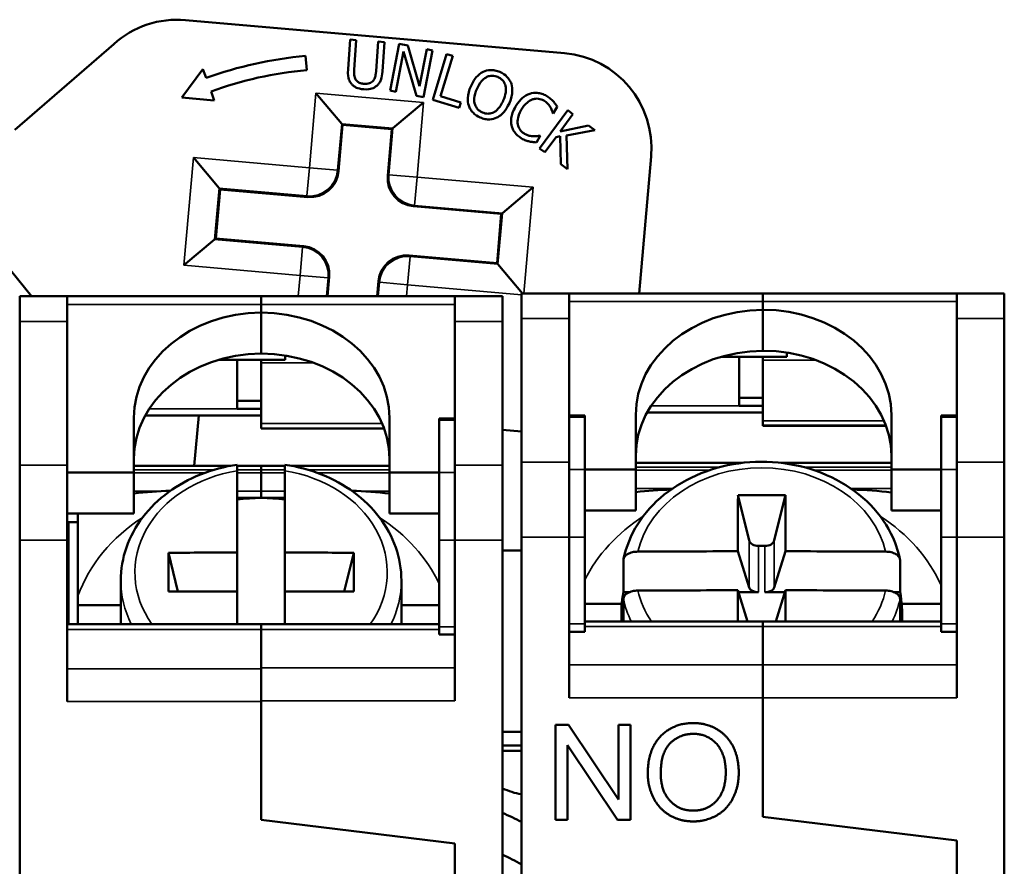
# Model space of a CAD drawing. Units: millimetres. Extents: x 6 to 273, y 3 to 213.
# Drawn here: x 231 to 251, y 130 to 148 of the extents above; entities that cross this region are included whole.
import ezdxf

# ---------------------------------------------------------------- set-up
doc = ezdxf.new("R2010")
doc.units = ezdxf.units.MM
doc.header["$LTSCALE"] = 0.5
doc.layers.add('Visible Narrow {c3}', color=7, linetype='Continuous', lineweight=35)
doc.layers.add('Visible {c3}', color=7, linetype='Continuous', lineweight=50)

msp = doc.modelspace()

# ---------------------------------------------------------------- linework, layer by layer
at = {"layer": 'Visible Narrow {c3}'}
for p, q in [((236.848, 146.691), (236.711, 145.122)), ((239.11, 146.494), (236.848, 146.691)), ((238.973, 144.925), (239.11, 146.494)), ((237.304, 145.071), (237.39, 146.047)), ((237.39, 146.047), (238.465, 145.953)), ((238.465, 145.953), (238.38, 144.976)), ((234.271, 145.336), (234.073, 143.075)), ((236.711, 145.122), (234.271, 145.336)), ((236.659, 144.529), (236.711, 145.122)), ((236.711, 145.122), (237.304, 145.071)), ((237.323, 145.048), (237.304, 145.071)), ((238.38, 144.976), (238.357, 144.957)), ((238.38, 144.976), (238.973, 144.925)), ((238.973, 144.925), (238.921, 144.332)), ((241.413, 144.711), (238.973, 144.925)), ((241.218, 142.482), (241.413, 144.711)), ((234.718, 143.616), (234.812, 144.691)), ((234.812, 144.691), (236.659, 144.529)), ((236.659, 144.529), (236.679, 144.507)), ((238.898, 144.312), (238.921, 144.332)), ((238.921, 144.332), (240.768, 144.17)), ((240.768, 144.17), (240.674, 143.095)), ((236.565, 143.454), (234.718, 143.616)), ((236.513, 142.861), (236.565, 143.454)), ((236.588, 143.473), (236.565, 143.454)), ((238.827, 143.256), (238.775, 142.663)), ((238.827, 143.256), (238.807, 143.279)), ((240.674, 143.095), (238.827, 143.256)), ((234.073, 143.075), (236.513, 142.861)), ((236.513, 142.861), (236.475, 142.421)), ((237.106, 142.809), (236.513, 142.861)), ((237.072, 142.421), (237.106, 142.809)), ((237.106, 142.809), (237.129, 142.828)), ((238.182, 142.715), (238.156, 142.421)), ((238.163, 142.738), (238.182, 142.715)), ((238.775, 142.663), (238.182, 142.715)), ((238.754, 142.421), (238.775, 142.663)), ((238.775, 142.663), (241.17, 142.454)), ((231.62, 142.251), (235.695, 142.251)), ((235.695, 142.251), (239.77, 142.251)), ((242.17, 142.312), (246.245, 142.312)), ((246.245, 142.312), (250.32, 142.312)), ((231.62, 141.891), (230.62, 141.891)), ((239.77, 141.891), (240.77, 141.891)), ((242.17, 141.952), (241.17, 141.952)), ((250.32, 141.952), (251.32, 141.952)), ((236.805, 141.021), (235.695, 141.021)), ((246.245, 141.082), (247.355, 141.082)), ((235.195, 140.059), (233.346, 140.059)), ((246.245, 139.986), (243.814, 139.986)), ((245.745, 140.12), (243.896, 140.12)), ((235.695, 139.925), (233.264, 139.925)), ((238.239, 139.746), (235.695, 139.746)), ((239.44, 139.817), (239.77, 139.817)), ((242.17, 139.884), (242.5, 139.884)), ((246.245, 139.807), (248.789, 139.807)), ((249.99, 139.878), (250.32, 139.878)), ((238.278, 139.649), (235.695, 139.649)), ((246.245, 139.71), (248.828, 139.71)), ((242.17, 138.936), (241.17, 138.936)), ((243.57, 138.919), (245.798, 138.919)), ((246.641, 138.919), (248.945, 138.919)), ((250.32, 138.936), (251.32, 138.936)), ((231.62, 138.875), (230.62, 138.875)), ((233.02, 138.858), (235.049, 138.858)), ((234.691, 138.771), (233.02, 138.771)), ((233.02, 138.708), (234.505, 138.708)), ((235.195, 138.858), (235.695, 138.858)), ((235.695, 138.771), (235.195, 138.771)), ((235.195, 138.708), (235.695, 138.708)), ((235.695, 138.858), (236.195, 138.858)), ((236.195, 138.771), (235.695, 138.771)), ((235.695, 138.708), (236.195, 138.708)), ((236.34, 138.858), (238.395, 138.858)), ((238.395, 138.771), (236.699, 138.771)), ((236.884, 138.708), (238.395, 138.708)), ((239.77, 138.717), (239.44, 138.717)), ((239.77, 138.875), (240.77, 138.875)), ((242.17, 138.778), (242.5, 138.778)), ((245.338, 138.832), (243.57, 138.832)), ((243.57, 138.769), (245.128, 138.769)), ((248.945, 138.832), (247.101, 138.832)), ((247.311, 138.769), (248.945, 138.769)), ((250.32, 138.778), (249.99, 138.778)), ((233.538, 138.324), (233.02, 138.324)), ((235.695, 138.324), (235.195, 138.324)), ((236.195, 138.324), (235.695, 138.324)), ((238.395, 138.324), (237.852, 138.324)), ((244.349, 138.385), (243.57, 138.385)), ((248.945, 138.385), (248.091, 138.385)), ((231.62, 137.299), (230.62, 137.299)), ((239.77, 137.299), (239.44, 137.299)), ((239.77, 137.299), (240.77, 137.299)), ((242.17, 137.36), (241.17, 137.36)), ((242.17, 137.36), (242.5, 137.36)), ((245.955, 137.293), (245.955, 136.298)), ((246.484, 136.298), (246.484, 137.293)), ((250.32, 137.36), (249.99, 137.36)), ((250.32, 137.36), (251.32, 137.36)), ((231.645, 137.122), (231.62, 137.122)), ((246.152, 136.203), (246.152, 137.174)), ((246.288, 137.174), (246.288, 136.203)), ((231.62, 136.892), (231.645, 136.892)), ((231.645, 135.712), (231.62, 135.712)), ((231.62, 135.419), (235.695, 135.419)), ((239.44, 135.421), (235.695, 135.421)), ((239.77, 135.476), (239.44, 135.476)), ((242.5, 135.537), (242.17, 135.537)), ((242.5, 135.482), (246.245, 135.482)), ((249.99, 135.482), (246.245, 135.482)), ((250.32, 135.537), (249.99, 135.537)), ((231.62, 134.591), (235.695, 134.591)), ((239.77, 134.613), (235.695, 134.613)), ((242.17, 134.674), (246.245, 134.674)), ((250.32, 134.674), (246.245, 134.674)), ((242.17, 133.981), (246.245, 133.981)), ((250.32, 133.981), (246.245, 133.981)), ((231.62, 133.903), (235.695, 133.903)), ((239.77, 133.92), (235.695, 133.92))]:
    msp.add_line(p, q, dxfattribs=at)
for centre, major_axis, ratio, start_param, end_param in [((236.711, 145.122), (0.456, 0.383), 0.999695, 3.927143, 5.497635), ((238.973, 144.925), (0.383, -0.456), 0.999695, 3.927143, 5.497635), ((236.513, 142.861), (-0.383, 0.456), 0.999695, 3.927143, 5.497635), ((238.775, 142.663), (-0.456, -0.383), 0.999695, 3.927143, 5.497635), ((235.695, 136.619), (-2.653, 0), 0.819152, 4.901966, 6.807236), ((235.695, 136.619), (2.653, 0), 0.819152, 5.757635, 7.664405), ((246.22, 136.645), (-2.653, 0), 0.819152, 3.33117, 6.093608), ((235.695, 135.193), (-4.015, 0), 0.819152, 5.381204, 5.995167), ((235.695, 135.193), (4.015, 0), 0.819152, 0.369081, 0.901982), ((246.22, 135.22), (-4.015, 0), 0.819152, 5.381204, 5.897214), ((246.22, 135.22), (4.015, 0), 0.819152, 0.351419, 0.901982), ((235.695, 136.447), (-2.95, 0), 0.819152, 0, 0.388568), ((235.695, 136.447), (2.95, 0), 0.819152, 5.893356, 6.283185), ((246.22, 136.645), (-2.653, 0), 0.819152, 0.189577, 0.507341), ((246.22, 136.645), (2.653, 0), 0.819152, 5.775844, 6.093608), ((246.22, 136.473), (-2.95, 0), 0.819152, 0.170314, 0.374481), ((246.22, 136.473), (2.95, 0), 0.819152, 5.908705, 6.112872)]:
    msp.add_ellipse(centre, major_axis=major_axis, ratio=ratio, start_param=start_param, end_param=end_param, dxfattribs=at)
at = {"layer": 'Visible {c3}'}
for p, q in [((242.076, 147.529), (234.107, 148.226)), ((237.565, 147.815), (237.522, 147.193)), ((237.697, 147.806), (237.565, 147.815)), ((237.654, 147.183), (237.697, 147.806)), ((232.596, 147.721), (230.521, 145.92)), ((238.154, 147.775), (238.111, 147.149)), ((238.287, 147.765), (238.154, 147.775)), ((238.244, 147.143), (238.287, 147.765)), ((238.595, 147.725), (238.406, 146.743)), ((238.781, 147.689), (238.595, 147.725)), ((239.027, 146.836), (238.781, 147.689)), ((239.176, 147.613), (239.027, 146.836)), ((239.298, 147.59), (239.176, 147.613)), ((236.654, 147.173), (236.628, 147.472)), ((238.528, 146.72), (238.691, 147.566)), ((238.691, 147.566), (238.963, 146.636)), ((239.109, 146.608), (239.298, 147.59)), ((239.596, 147.51), (239.304, 146.553)), ((239.466, 146.627), (239.723, 147.471)), ((239.723, 147.471), (239.596, 147.51)), ((234.471, 147.197), (234.03, 146.599)), ((234.54, 147.009), (234.471, 147.197)), ((234.03, 146.599), (234.711, 146.539)), ((234.711, 146.539), (234.643, 146.727)), ((236.848, 146.691), (237.39, 146.047)), ((238.406, 146.743), (238.528, 146.72)), ((238.963, 146.636), (239.109, 146.608)), ((239.893, 146.497), (239.466, 146.627)), ((238.465, 145.953), (239.11, 146.494)), ((239.304, 146.553), (239.858, 146.384)), ((239.858, 146.384), (239.893, 146.497)), ((241.838, 146.266), (241.919, 146.405)), ((242.144, 146.33), (241.551, 145.526)), ((241.829, 146.271), (241.838, 146.266)), ((241.979, 145.882), (242.251, 146.251)), ((242.251, 146.251), (242.144, 146.33)), ((237.409, 146.024), (237.323, 145.048)), ((237.39, 146.047), (237.409, 146.024)), ((238.442, 145.933), (237.409, 146.024)), ((238.465, 145.953), (238.442, 145.933)), ((242.581, 146.008), (241.979, 145.882)), ((242.712, 145.912), (242.581, 146.008)), ((238.357, 144.957), (238.442, 145.933)), ((241.484, 145.656), (241.564, 145.794)), ((241.564, 145.794), (241.555, 145.799)), ((241.658, 145.447), (241.895, 145.768)), ((241.895, 145.768), (241.981, 145.786)), ((241.981, 145.786), (241.999, 145.195)), ((242.113, 145.798), (242.712, 145.912)), ((242.138, 145.093), (242.113, 145.798)), ((241.551, 145.526), (241.658, 145.447)), ((234.812, 144.691), (234.271, 145.336)), ((243.642, 142.482), (243.894, 145.362)), ((241.999, 145.195), (242.138, 145.093)), ((240.768, 144.17), (241.413, 144.711)), ((234.831, 144.668), (234.74, 143.635)), ((234.812, 144.691), (234.831, 144.668)), ((236.679, 144.507), (234.831, 144.668)), ((240.745, 144.151), (238.898, 144.312)), ((240.655, 143.117), (240.745, 144.151)), ((240.768, 144.17), (240.745, 144.151)), ((234.718, 143.616), (234.073, 143.075)), ((234.718, 143.616), (234.74, 143.635)), ((234.74, 143.635), (236.588, 143.473)), ((238.807, 143.279), (240.655, 143.117)), ((230.279, 143.151), (230.87, 142.421)), ((240.674, 143.095), (240.655, 143.117)), ((240.674, 143.095), (241.188, 142.482)), ((237.129, 142.828), (237.094, 142.421)), ((238.135, 142.421), (238.163, 142.738)), ((230.62, 141.891), (230.62, 142.421)), ((231.62, 142.421), (230.62, 142.421)), ((231.62, 142.421), (231.62, 141.891)), ((235.695, 142.421), (231.62, 142.421)), ((235.695, 142.421), (235.695, 142.421)), ((235.695, 142.421), (239.77, 142.421)), ((235.695, 142.251), (235.695, 142.421)), ((239.77, 142.421), (235.695, 142.421)), ((239.77, 141.891), (239.77, 142.421)), ((239.77, 142.421), (240.77, 142.421)), ((240.77, 142.421), (240.77, 141.891)), ((241.17, 141.952), (241.17, 142.482)), ((242.17, 142.482), (241.17, 142.482)), ((242.17, 142.482), (242.17, 141.952)), ((246.245, 142.482), (242.17, 142.482)), ((246.245, 142.482), (246.245, 142.482)), ((246.245, 142.482), (250.32, 142.482)), ((246.245, 142.312), (246.245, 142.482)), ((250.32, 142.482), (246.245, 142.482)), ((250.32, 141.952), (250.32, 142.482)), ((250.32, 142.482), (251.32, 142.482)), ((251.32, 142.482), (251.32, 141.952)), ((235.695, 142.077), (235.695, 142.251)), ((246.245, 142.138), (246.245, 142.312)), ((235.695, 141.217), (235.695, 142.077)), ((246.245, 141.278), (246.245, 142.138)), ((230.62, 141.891), (230.62, 138.875)), ((231.62, 138.875), (231.62, 141.891)), ((239.77, 141.891), (239.77, 138.875)), ((240.77, 138.875), (240.77, 141.891)), ((241.17, 141.952), (241.17, 138.936)), ((242.17, 138.936), (242.17, 141.952)), ((250.32, 141.952), (250.32, 138.936)), ((251.32, 138.936), (251.32, 141.952)), ((236.2, 141.178), (236.2, 141.089)), ((246.75, 141.239), (246.75, 141.15)), ((234.815, 141.089), (236.2, 141.089)), ((235.195, 141.089), (235.195, 140.059)), ((235.695, 141.021), (235.695, 141.089)), ((235.695, 141.021), (235.695, 139.746)), ((245.365, 141.15), (246.75, 141.15)), ((245.745, 141.15), (245.745, 140.12)), ((246.245, 141.15), (246.245, 141.082)), ((246.245, 139.807), (246.245, 141.082)), ((235.695, 140.223), (235.195, 140.223)), ((246.245, 140.284), (245.745, 140.284)), ((235.695, 140.059), (235.195, 140.059)), ((246.245, 139.977), (243.809, 139.977)), ((246.245, 140.12), (245.745, 140.12)), ((233.02, 139.866), (233.02, 138.719)), ((235.695, 139.916), (233.259, 139.916)), ((234.384, 139.916), (234.291, 138.859)), ((235.695, 139.649), (235.695, 139.746)), ((238.395, 139.866), (238.395, 138.719)), ((239.44, 139.817), (239.44, 139.852)), ((239.77, 139.852), (239.44, 139.852)), ((239.44, 139.817), (239.44, 138.717)), ((242.17, 139.919), (242.5, 139.919)), ((242.5, 139.919), (242.5, 139.884)), ((242.5, 138.778), (242.5, 139.884)), ((243.57, 139.927), (243.57, 138.78)), ((246.245, 139.807), (246.245, 139.71)), ((248.945, 139.926), (248.945, 138.78)), ((249.99, 139.878), (249.99, 139.913)), ((250.32, 139.913), (249.99, 139.913)), ((249.99, 139.878), (249.99, 138.778)), ((235.695, 139.649), (235.695, 139.641)), ((238.281, 139.641), (235.695, 139.641)), ((240.77, 139.613), (241.17, 139.578)), ((246.245, 139.702), (246.245, 139.71)), ((246.245, 139.702), (248.831, 139.702)), ((241.17, 137.36), (241.17, 138.936)), ((242.17, 138.936), (242.17, 137.36)), ((243.57, 138.92), (245.809, 138.92)), ((248.945, 138.92), (246.631, 138.92)), ((250.32, 137.36), (250.32, 138.936)), ((251.32, 138.936), (251.32, 137.36)), ((230.62, 137.299), (230.62, 138.875)), ((231.62, 138.875), (231.62, 137.299)), ((233.02, 138.719), (231.62, 138.719)), ((233.02, 138.859), (235.056, 138.859)), ((233.02, 138.719), (233.02, 137.858)), ((235.195, 138.859), (235.695, 138.859)), ((235.195, 138.753), (235.195, 137.036)), ((235.695, 138.859), (235.695, 138.858)), ((235.695, 138.858), (235.695, 138.859)), ((236.195, 138.859), (235.695, 138.859)), ((235.695, 138.771), (235.695, 138.858)), ((235.695, 138.858), (235.695, 138.771)), ((235.695, 138.771), (235.695, 138.708)), ((235.695, 138.708), (235.695, 138.771)), ((235.695, 138.324), (235.695, 138.708)), ((235.695, 138.708), (235.695, 138.324)), ((236.195, 137.036), (236.195, 138.753)), ((238.395, 138.859), (236.334, 138.859)), ((238.395, 138.719), (239.44, 138.719)), ((238.395, 138.719), (238.395, 137.858)), ((239.44, 137.299), (239.44, 138.717)), ((239.77, 137.299), (239.77, 138.875)), ((240.77, 138.875), (240.77, 137.299)), ((243.57, 138.78), (242.5, 138.78)), ((242.5, 138.778), (242.5, 137.36)), ((243.57, 138.78), (243.57, 137.919)), ((248.945, 138.78), (249.99, 138.78)), ((248.945, 138.78), (248.945, 137.919)), ((249.99, 137.36), (249.99, 138.778)), ((235.695, 138.324), (235.695, 138.187)), ((235.695, 138.187), (235.695, 138.324)), ((236.195, 138.187), (235.195, 138.187)), ((235.195, 138.175), (235.449, 138.175)), ((235.941, 138.175), (236.195, 138.175)), ((245.721, 138.245), (245.955, 137.293)), ((246.718, 138.245), (246.484, 137.293)), ((242.5, 137.919), (243.57, 137.919)), ((249.99, 137.919), (248.945, 137.919)), ((231.62, 137.858), (233.02, 137.858)), ((231.62, 137.676), (231.845, 137.676)), ((231.645, 137.676), (231.645, 135.531)), ((239.44, 137.858), (238.395, 137.858)), ((231.62, 137.642), (231.645, 137.642)), ((230.62, 137.299), (230.62, 103.544)), ((231.62, 133.903), (231.62, 137.299)), ((239.44, 137.299), (239.44, 135.476)), ((239.77, 137.299), (239.77, 133.92)), ((240.77, 122.821), (240.77, 137.299)), ((241.17, 137.36), (241.17, 122.882)), ((242.17, 133.981), (242.17, 137.36)), ((242.5, 135.537), (242.5, 137.36)), ((249.99, 137.36), (249.99, 135.537)), ((250.32, 137.36), (250.32, 133.981)), ((251.32, 122.882), (251.32, 137.36)), ((235.195, 136.217), (235.195, 137.036)), ((236.195, 137.036), (236.195, 136.217)), ((240.77, 137.082), (241.17, 137.082)), ((245.72, 137.063), (245.955, 136.298)), ((246.288, 137.174), (246.152, 137.174)), ((246.484, 136.298), (246.72, 137.063)), ((233.746, 137.031), (233.947, 136.215)), ((237.643, 137.031), (237.443, 136.215)), ((243.312, 136.203), (243.312, 136.883)), ((249.127, 136.883), (249.127, 136.203)), ((232.745, 135.531), (232.745, 136.447)), ((238.645, 135.529), (238.645, 136.447)), ((235.195, 136.217), (235.195, 135.531)), ((236.195, 135.529), (236.195, 136.217)), ((245.921, 135.589), (245.72, 136.244)), ((246.72, 136.244), (246.519, 135.589)), ((231.845, 136.128), (231.845, 135.931)), ((243.312, 136.203), (243.438, 136.203)), ((243.312, 136.064), (243.312, 135.589)), ((245.732, 136.203), (246.152, 136.203)), ((246.288, 136.203), (246.707, 136.203)), ((249.001, 136.203), (249.127, 136.203)), ((249.127, 135.589), (249.127, 136.064)), ((231.845, 135.931), (231.845, 135.531)), ((231.845, 135.931), (232.745, 135.931)), ((238.645, 135.931), (239.44, 135.931)), ((242.5, 135.957), (243.277, 135.957)), ((243.27, 135.589), (243.27, 135.793)), ((249.163, 135.957), (249.99, 135.957)), ((249.17, 135.589), (249.17, 135.793)), ((231.62, 135.682), (231.645, 135.682)), ((242.5, 135.589), (246.245, 135.589)), ((246.245, 135.589), (246.245, 135.482)), ((246.245, 135.482), (246.245, 135.589)), ((249.99, 135.589), (246.245, 135.589)), ((231.62, 135.531), (235.695, 135.531)), ((235.695, 135.531), (235.695, 135.419)), ((239.44, 135.529), (235.695, 135.529)), ((235.695, 135.206), (235.695, 135.419)), ((239.44, 135.311), (239.44, 135.476)), ((242.5, 135.537), (242.5, 135.372)), ((246.245, 134.674), (246.245, 135.482)), ((246.245, 135.482), (246.245, 134.674)), ((249.99, 135.372), (249.99, 135.537)), ((235.695, 135.206), (235.695, 134.613)), ((239.77, 135.311), (239.44, 135.311)), ((242.17, 135.372), (242.5, 135.372)), ((250.32, 135.372), (249.99, 135.372)), ((235.695, 133.92), (235.695, 134.613)), ((246.245, 134.674), (246.245, 133.981)), ((246.245, 133.981), (246.245, 134.674)), ((246.245, 131.482), (246.245, 133.981)), ((246.245, 133.981), (246.245, 131.482)), ((235.695, 133.92), (235.695, 131.421)), ((235.695, 131.421), (235.695, 133.903)), ((241.883, 131.418), (241.883, 133.418)), ((241.883, 133.418), (242.155, 133.418)), ((242.155, 133.418), (243.206, 131.848)), ((243.206, 131.848), (243.206, 133.418)), ((243.206, 133.418), (243.459, 133.418)), ((243.459, 133.418), (243.459, 131.418)), ((240.77, 133.265), (241.17, 133.265)), ((241.17, 132.982), (240.77, 132.982)), ((243.188, 131.418), (242.136, 132.988)), ((242.136, 132.988), (242.136, 131.418)), ((241.17, 132.867), (240.77, 132.867)), ((241.17, 131.954), (241.165, 131.955)), ((246.245, 131.482), (250.32, 130.982)), ((250.32, 130.982), (246.245, 131.482)), ((235.695, 131.421), (239.77, 130.921)), ((239.77, 130.921), (235.695, 131.421)), ((242.136, 131.418), (241.883, 131.418)), ((243.459, 131.418), (243.188, 131.418)), ((239.77, 109.921), (239.77, 130.921)), ((239.77, 130.921), (239.77, 122.821)), ((250.32, 122.882), (250.32, 130.982)), ((250.32, 130.982), (250.32, 122.882))]:
    msp.add_line(p, q, dxfattribs=at)
for centre, radius, start, end in [((233.933, 146.234), 2, 85, 131.9487), ((237.342, 139.31), 8.193, 95, 110), ((241.902, 145.537), 2, 355, 85), ((237.342, 139.31), 7.893, 95, 110), ((241.44, 133.518), 1.587, 245.0146, 260), ((235.695, 120.482), 12.191, 63.313, 65.3985), ((235.695, 120.482), 11.4, 61.2974, 63.5654)]:
    msp.add_arc(centre, radius, start, end, dxfattribs=at)
for centre, major_axis, ratio, start_param, end_param in [((236.73, 145.1), (0.383, -0.456), 0.999695, 5.497939, 7.068431), ((238.95, 144.905), (-0.456, -0.383), 0.999695, 5.497939, 7.068431), ((236.536, 142.88), (0.456, 0.383), 0.999695, 5.497939, 7.068431), ((238.756, 142.686), (-0.383, 0.456), 0.999695, 5.497939, 7.068431), ((235.72, 139.866), (-2.7, 0), 0.819152, 4.721648, 6.283185), ((235.695, 139.866), (2.7, 0), 0.819152, 0, 1.570796), ((246.27, 139.927), (-2.7, 0), 0.819152, 4.721648, 6.283185), ((246.245, 139.926), (2.7, 0), 0.819152, 0, 1.570796), ((235.72, 139.005), (-2.7, 0), 0.819152, 4.721648, 6.283185), ((235.695, 139.005), (2.7, 0), 0.819152, 0, 1.570796), ((246.27, 139.066), (-2.7, 0), 0.819152, 4.721648, 6.283185), ((246.245, 139.066), (2.7, 0), 0.819152, 0, 1.570796), ((235.695, 135.767), (2.95, 0), 0.819152, 1.400483, 1.74111), ((286.777, 3.097), (-23.791, 235.24), 0.142244, 0.944479, 0.950605), ((246.22, -29.116), (236.684, 0), 0.707107, 1.56869, 1.572903), ((205.662, 3.097), (-23.791, -235.24), 0.142244, 2.190988, 2.197114), ((246.152, 137.318), (0.2, 0), 0.718015, 3.316126, 4.712389), ((246.288, 137.318), (0.2, 0), 0.718015, 4.712389, 6.108652), ((235.695, -30.152), (236.44, 0), 0.707107, 1.572911, 1.579037), ((235.695, -30.152), (236.44, 0), 0.707107, 1.562555, 1.568682), ((246.22, -0.595), (239.999, 0), 0.573576, 1.572879, 1.581654), ((246.22, -0.595), (239.999, 0), 0.573576, 1.559939, 1.568714), ((274.846, 2.929), (-23.816, 235.483), 0.142244, 0.950613, 0.954826), ((196.544, 2.929), (-23.816, -235.483), 0.142244, 2.186767, 2.190979), ((235.695, 36.294), (-236.44, 0), 0.422618, 4.714504, 4.72063), ((235.695, 36.294), (-236.44, 0), 0.422618, 4.704148, 4.710274), ((246.22, -1.414), (-239.999, 0), 0.573576, 4.714472, 4.723247), ((286.777, 3.097), (-23.791, 235.24), 0.142244, 0.954834, 0.958203), ((246.152, 136.318), (-0.2, 0), 0.573576, 0.174533, 1.570796), ((246.288, 136.318), (0.2, 0), 0.573576, 4.712389, 6.108652), ((205.662, 3.097), (-23.791, -235.24), 0.142244, 2.183389, 2.186758), ((246.22, -1.414), (-239.999, 0), 0.573576, 4.701531, 4.710306), ((246.22, 135.793), (-2.95, 0), 0.819152, 6.112872, 6.367722), ((246.22, 135.793), (2.95, 0), 0.819152, 6.198648, 6.453499)]:
    msp.add_ellipse(centre, major_axis=major_axis, ratio=ratio, start_param=start_param, end_param=end_param, dxfattribs=at)
for points, knots in [([(237.522, 147.193), (237.514, 147.073), (237.529, 147.01), (237.552, 146.943), (237.571, 146.911), (237.596, 146.882)], [-0.02116295, -0.02116295, -0.02116295, -0.02116295, -0.01153439, -0.01153439, 0, 0, 0, 0]), ([(237.683, 146.979), (237.668, 147.006), (237.659, 147.036), (237.653, 147.083), (237.65, 147.118), (237.654, 147.183)], [-0.05635178, -0.05635178, -0.05635178, -0.05635178, -0.01966739, -0.01966739, 0, 0, 0, 0]), ([(240.715, 147.136), (240.682, 147.15), (240.647, 147.161), (240.579, 147.174), (240.546, 147.177), (240.461, 147.173), (240.412, 147.161), (240.365, 147.139)], [-0.03618515, -0.03618515, -0.03618515, -0.03618515, -0.02548771, -0.02548771, -0.01543009, -0.01543009, 0, 0, 0, 0]), ([(237.863, 146.885), (237.838, 146.887), (237.812, 146.891), (237.771, 146.904), (237.748, 146.913), (237.708, 146.944), (237.694, 146.96), (237.683, 146.979)], [-0.02663375, -0.02663375, -0.02663375, -0.02663375, -0.01499116, -0.01499116, -0.00663718, -0.00663718, 0, 0, 0, 0]), ([(238.111, 147.149), (238.107, 147.085), (238.098, 147.05), (238.086, 147.004), (238.073, 146.978), (238.055, 146.954)], [-0.01428385, -0.01428385, -0.01428385, -0.01428385, -0.00906222, -0.00906222, 0, 0, 0, 0]), ([(238.127, 146.845), (238.146, 146.861), (238.163, 146.879), (238.191, 146.92), (238.202, 146.942), (238.231, 147.022), (238.24, 147.083), (238.244, 147.143)], [-0.03289804, -0.03289804, -0.03289804, -0.03289804, -0.02554987, -0.02554987, -0.01803275, -0.01803275, 0, 0, 0, 0]), ([(240.365, 147.139), (240.309, 147.11), (240.261, 147.07), (240.193, 146.994), (240.148, 146.936), (240.103, 146.832)], [-0.08928999, -0.08928999, -0.08928999, -0.08928999, -0.03405797, -0.03405797, 0, 0, 0, 0]), ([(240.23, 146.777), (240.251, 146.825), (240.285, 146.893), (240.362, 146.978), (240.391, 147.004), (240.425, 147.022)], [-0.03462419, -0.03462419, -0.03462419, -0.03462419, -0.01149893, -0.01149893, 0, 0, 0, 0]), ([(240.425, 147.022), (240.445, 147.034), (240.467, 147.043), (240.515, 147.055), (240.537, 147.057), (240.594, 147.056), (240.633, 147.045), (240.67, 147.03)], [-0.0217304, -0.0217304, -0.0217304, -0.0217304, -0.01717019, -0.01717019, -0.01198361, -0.01198361, 0, 0, 0, 0]), ([(240.67, 147.03), (240.694, 147.019), (240.716, 147.007), (240.757, 146.976), (240.774, 146.959), (240.809, 146.911), (240.823, 146.88), (240.832, 146.847)], [-0.02555994, -0.02555994, -0.02555994, -0.02555994, -0.01772187, -0.01772187, -0.01038906, -0.01038906, 0, 0, 0, 0]), ([(240.957, 146.884), (240.948, 146.912), (240.936, 146.938), (240.901, 146.995), (240.88, 147.019), (240.822, 147.079), (240.771, 147.111), (240.715, 147.136)], [-0.03052373, -0.03052373, -0.03052373, -0.03052373, -0.02507534, -0.02507534, -0.01835941, -0.01835941, 0, 0, 0, 0]), ([(237.596, 146.882), (237.611, 146.866), (237.627, 146.851), (237.663, 146.825), (237.682, 146.814), (237.733, 146.792), (237.781, 146.777), (237.855, 146.772)], [-0.05294399, -0.05294399, -0.05294399, -0.05294399, -0.03788978, -0.03788978, -0.02236139, -0.02236139, 0, 0, 0, 0]), ([(237.855, 146.772), (237.941, 146.766), (237.992, 146.777), (238.062, 146.799), (238.097, 146.819), (238.127, 146.845)], [-0.02182194, -0.02182194, -0.02182194, -0.02182194, -0.01222601, -0.01222601, 0, 0, 0, 0]), ([(238.055, 146.954), (238.045, 146.941), (238.033, 146.929), (238.002, 146.908), (237.985, 146.901), (237.938, 146.885), (237.9, 146.882), (237.863, 146.885)], [-0.01756812, -0.01756812, -0.01756812, -0.01756812, -0.01482192, -0.01482192, -0.01126186, -0.01126186, 0, 0, 0, 0]), ([(240.103, 146.832), (240.069, 146.754), (240.045, 146.67), (240.039, 146.533), (240.044, 146.481), (240.06, 146.431)], [-0.04125359, -0.04125359, -0.04125359, -0.04125359, -0.01568167, -0.01568167, 0, 0, 0, 0]), ([(240.348, 146.284), (240.328, 146.293), (240.309, 146.303), (240.274, 146.328), (240.258, 146.341), (240.221, 146.383), (240.204, 146.414), (240.177, 146.492), (240.174, 146.536), (240.181, 146.645), (240.203, 146.714), (240.23, 146.777)], [-0.05233347, -0.05233347, -0.05233347, -0.05233347, -0.0467765, -0.0467765, -0.0415494, -0.0415494, -0.03259801, -0.03259801, -0.02055488, -0.02055488, 0, 0, 0, 0]), ([(240.832, 146.847), (240.846, 146.791), (240.841, 146.736), (240.829, 146.648), (240.811, 146.591), (240.787, 146.537)], [-0.02664541, -0.02664541, -0.02664541, -0.02664541, -0.01756677, -0.01756677, 0, 0, 0, 0]), ([(240.915, 146.482), (240.959, 146.586), (240.972, 146.665), (240.978, 146.778), (240.973, 146.832), (240.957, 146.884)], [-0.03396131, -0.03396131, -0.03396131, -0.03396131, -0.01617992, -0.01617992, 0, 0, 0, 0]), ([(241.344, 146.677), (241.284, 146.657), (241.231, 146.625), (241.154, 146.558), (241.102, 146.508), (241.045, 146.41)], [-0.09019453, -0.09019453, -0.09019453, -0.09019453, -0.03400652, -0.03400652, 0, 0, 0, 0]), ([(241.165, 146.341), (241.195, 146.392), (241.236, 146.45), (241.323, 146.522), (241.357, 146.544), (241.394, 146.557)], [-0.03398149, -0.03398149, -0.03398149, -0.03398149, -0.01181175, -0.01181175, 0, 0, 0, 0]), ([(241.695, 146.633), (241.664, 146.65), (241.632, 146.665), (241.567, 146.687), (241.535, 146.693), (241.448, 146.7), (241.396, 146.694), (241.344, 146.677)], [-0.03674645, -0.03674645, -0.03674645, -0.03674645, -0.02615167, -0.02615167, -0.01620354, -0.01620354, 0, 0, 0, 0]), ([(241.394, 146.557), (241.416, 146.565), (241.438, 146.57), (241.484, 146.575), (241.507, 146.575), (241.568, 146.567), (241.603, 146.554), (241.637, 146.535)], [-0.02530728, -0.02530728, -0.02530728, -0.02530728, -0.01838021, -0.01838021, -0.01159494, -0.01159494, 0, 0, 0, 0]), ([(241.834, 146.522), (241.815, 146.542), (241.794, 146.561), (241.762, 146.588), (241.736, 146.608), (241.695, 146.633)], [-0.04257606, -0.04257606, -0.04257606, -0.04257606, -0.01439073, -0.01439073, 0, 0, 0, 0]), ([(240.06, 146.431), (240.069, 146.403), (240.081, 146.376), (240.111, 146.326), (240.129, 146.303), (240.193, 146.236), (240.245, 146.203), (240.302, 146.179)], [-0.03739341, -0.03739341, -0.03739341, -0.03739341, -0.0277655, -0.0277655, -0.01855008, -0.01855008, 0, 0, 0, 0]), ([(240.787, 146.537), (240.77, 146.497), (240.75, 146.458), (240.706, 146.392), (240.683, 146.363), (240.617, 146.303), (240.582, 146.286), (240.526, 146.264), (240.493, 146.258), (240.421, 146.259), (240.384, 146.269), (240.348, 146.284)], [-0.04148704, -0.04148704, -0.04148704, -0.04148704, -0.03506283, -0.03506283, -0.02957546, -0.02957546, -0.02169825, -0.02169825, -0.01160696, -0.01160696, 0, 0, 0, 0]), ([(240.652, 146.176), (240.679, 146.189), (240.705, 146.205), (240.754, 146.244), (240.778, 146.267), (240.834, 146.333), (240.876, 146.393), (240.915, 146.482)], [-0.06286359, -0.06286359, -0.06286359, -0.06286359, -0.04659229, -0.04659229, -0.02903626, -0.02903626, 0, 0, 0, 0]), ([(241.045, 146.41), (240.991, 146.317), (240.965, 146.237), (240.948, 146.114), (240.949, 146.063), (240.96, 146.014)], [-0.03709928, -0.03709928, -0.03709928, -0.03709928, -0.01528908, -0.01528908, 0, 0, 0, 0]), ([(241.637, 146.535), (241.667, 146.518), (241.696, 146.497), (241.731, 146.459), (241.753, 146.435), (241.774, 146.4)], [-0.03753951, -0.03753951, -0.03753951, -0.03753951, -0.01223624, -0.01223624, 0, 0, 0, 0]), ([(241.774, 146.4), (241.788, 146.377), (241.8, 146.352), (241.817, 146.309), (241.823, 146.29), (241.829, 146.271)], [-0.01393934, -0.01393934, -0.01393934, -0.01393934, -0.00597701, -0.00597701, 0, 0, 0, 0]), ([(241.919, 146.405), (241.906, 146.426), (241.892, 146.446), (241.87, 146.477), (241.855, 146.498), (241.834, 146.522)], [-0.02826278, -0.02826278, -0.02826278, -0.02826278, -0.00956043, -0.00956043, 0, 0, 0, 0]), ([(240.302, 146.179), (240.335, 146.164), (240.369, 146.153), (240.436, 146.14), (240.47, 146.137), (240.556, 146.141), (240.605, 146.154), (240.652, 146.176)], [-0.03639249, -0.03639249, -0.03639249, -0.03639249, -0.02562533, -0.02562533, -0.01556102, -0.01556102, 0, 0, 0, 0]), ([(241.093, 146.033), (241.085, 146.08), (241.087, 146.128), (241.103, 146.202), (241.117, 146.258), (241.165, 146.341)], [-0.07885317, -0.07885317, -0.07885317, -0.07885317, -0.02872379, -0.02872379, 0, 0, 0, 0]), ([(240.96, 146.014), (240.966, 145.985), (240.975, 145.958), (241, 145.905), (241.015, 145.88), (241.061, 145.822), (241.104, 145.778), (241.172, 145.739)], [-0.05439261, -0.05439261, -0.05439261, -0.05439261, -0.03902927, -0.03902927, -0.02369558, -0.02369558, 0, 0, 0, 0]), ([(241.231, 145.837), (241.211, 145.849), (241.193, 145.862), (241.157, 145.897), (241.143, 145.915), (241.112, 145.962), (241.099, 145.996), (241.093, 146.033)], [-0.02125325, -0.02125325, -0.02125325, -0.02125325, -0.01663793, -0.01663793, -0.01123802, -0.01123802, 0, 0, 0, 0]), ([(241.172, 145.739), (241.201, 145.722), (241.232, 145.705), (241.286, 145.687), (241.313, 145.68), (241.341, 145.674)], [-0.01712222, -0.01712222, -0.01712222, -0.01712222, -0.00839391, -0.00839391, 0, 0, 0, 0]), ([(241.423, 145.783), (241.392, 145.783), (241.361, 145.788), (241.315, 145.8), (241.279, 145.809), (241.231, 145.837)], [-0.04967142, -0.04967142, -0.04967142, -0.04967142, -0.01659183, -0.01659183, 0, 0, 0, 0]), ([(241.555, 145.799), (241.538, 145.794), (241.517, 145.79), (241.49, 145.786), (241.465, 145.782), (241.423, 145.783)], [-0.03448413, -0.03448413, -0.03448413, -0.03448413, -0.01237334, -0.01237334, 0, 0, 0, 0]), ([(241.341, 145.674), (241.365, 145.669), (241.391, 145.664), (241.438, 145.66), (241.461, 145.658), (241.484, 145.656)], [-0.01428989, -0.01428989, -0.01428989, -0.01428989, -0.00690543, -0.00690543, 0, 0, 0, 0]), ([(243.315, 136.903), (243.368, 137.158), (243.47, 137.405), (243.759, 137.863), (243.949, 138.073), (244.399, 138.437), (244.661, 138.588), (245.23, 138.816), (245.538, 138.892), (246.166, 138.958), (246.487, 138.948), (247.11, 138.844), (247.412, 138.75), (247.964, 138.485), (248.215, 138.314), (248.638, 137.915), (248.811, 137.687), (249.022, 137.268), (249.086, 137.088), (249.125, 136.903)], [1.741232, 1.741232, 1.741232, 1.741232, 2.048321, 2.048321, 2.363358, 2.363358, 2.686529, 2.686529, 3.013992, 3.013992, 3.342814, 3.342814, 3.671491, 3.671491, 3.998298, 3.998298, 4.319778, 4.319778, 4.541953, 4.541953, 4.541953, 4.541953]), ([(232.745, 136.447), (232.745, 136.683), (232.786, 136.919), (232.943, 137.37), (233.061, 137.585), (233.359, 137.975), (233.54, 138.151), (233.95, 138.454), (234.179, 138.58), (234.669, 138.775), (234.929, 138.844), (235.195, 138.882)], [0, 0, 0, 0, 0.279467, 0.279467, 0.558933, 0.558933, 0.8384, 0.8384, 1.117866, 1.117866, 1.397333, 1.397333, 1.397333, 1.397333]), ([(235.195, 138.753), (235.195, 138.784), (235.195, 138.814), (235.195, 138.854), (235.195, 138.87), (235.195, 138.88), (235.195, 138.882), (235.195, 138.882)], [-0.04446347, -0.04446347, -0.04446347, -0.04446347, -0.03343458, -0.03343458, -0.02218669, -0.02218669, -0.01709427, -0.01709427, -0.01709427, -0.01709427]), ([(236.195, 138.882), (236.195, 138.882), (236.195, 138.88), (236.195, 138.87), (236.195, 138.854), (236.195, 138.814), (236.195, 138.784), (236.195, 138.753)], [0.01709427, 0.01709427, 0.01709427, 0.01709427, 0.02218669, 0.02218669, 0.03343458, 0.03343458, 0.04446347, 0.04446347, 0.04446347, 0.04446347]), ([(236.195, 138.882), (236.461, 138.844), (236.721, 138.775), (237.21, 138.58), (237.439, 138.454), (237.85, 138.151), (238.031, 137.975), (238.329, 137.585), (238.446, 137.37), (238.604, 136.919), (238.645, 136.683), (238.645, 136.447)], [1.74426, 1.74426, 1.74426, 1.74426, 2.023726, 2.023726, 2.303193, 2.303193, 2.582659, 2.582659, 2.862126, 2.862126, 3.141593, 3.141593, 3.141593, 3.141593]), ([(231.845, 137.858), (231.845, 137.796), (231.845, 137.725), (231.845, 137.278), (231.845, 136.66), (231.845, 136.128)], [-0.3391883, -0.3391883, -0.3391883, -0.3391883, -0.3020183, -0.3020183, -0.1069328, -0.1069328, -0.1069328, -0.1069328]), ([(243.312, 136.883), (243.312, 136.904), (243.321, 136.929), (243.35, 136.968), (243.375, 136.989), (243.428, 137.019), (243.465, 137.034), (243.534, 137.05), (243.577, 137.055), (243.614, 137.055)], [0, 0, 0, 0, 0.01105188, 0.01105188, 0.02218669, 0.02218669, 0.03343458, 0.03343458, 0.04446347, 0.04446347, 0.04446347, 0.04446347]), ([(248.826, 137.055), (248.863, 137.055), (248.906, 137.05), (248.974, 137.034), (249.012, 137.019), (249.065, 136.989), (249.09, 136.968), (249.118, 136.929), (249.127, 136.904), (249.127, 136.883)], [-0.04446347, -0.04446347, -0.04446347, -0.04446347, -0.03343458, -0.03343458, -0.02218669, -0.02218669, -0.01105188, -0.01105188, 0, 0, 0, 0]), ([(243.614, 136.236), (243.577, 136.236), (243.534, 136.231), (243.465, 136.214), (243.428, 136.2), (243.375, 136.17), (243.35, 136.149), (243.321, 136.11), (243.312, 136.085), (243.312, 136.064)], [-0.04446347, -0.04446347, -0.04446347, -0.04446347, -0.03343458, -0.03343458, -0.02218669, -0.02218669, -0.01105188, -0.01105188, 0, 0, 0, 0]), ([(249.127, 136.064), (249.127, 136.085), (249.118, 136.11), (249.09, 136.149), (249.065, 136.17), (249.012, 136.2), (248.974, 136.214), (248.906, 136.231), (248.863, 136.236), (248.826, 136.236)], [0, 0, 0, 0, 0.01105188, 0.01105188, 0.02218669, 0.02218669, 0.03343458, 0.03343458, 0.04446347, 0.04446347, 0.04446347, 0.04446347])]:
    msp.add_open_spline(points, degree=3, knots=knots, dxfattribs=at)
for points, degree in [([(233.791, 138.334), (233.532, 138.324), (233.27, 138.307), (233.02, 138.279)], 3), ([(238.394, 138.276), (238.137, 138.306), (237.866, 138.324), (237.598, 138.334)], 3), ([(244.316, 138.361), (244.066, 138.351), (243.813, 138.335), (243.57, 138.308)], 3), ([(248.944, 138.299), (248.68, 138.331), (248.4, 138.35), (248.123, 138.361)], 3), ([(243.824, 132.392), (243.824, 132.891), (244.359, 133.453), (244.781, 133.453)], 2), ([(244.781, 133.453), (245.059, 133.453), (245.504, 133.188), (245.737, 132.715), (245.737, 132.415)], 2), ([(244.783, 133.226), (244.502, 133.226), (244.097, 132.84), (244.097, 132.389)], 2), ([(245.464, 132.418), (245.464, 132.662), (245.299, 133.026), (244.981, 133.226), (244.783, 133.226)], 2), ([(244.781, 131.385), (244.498, 131.385), (244.052, 131.657), (243.824, 132.128), (243.824, 132.392)], 2), ([(244.097, 132.389), (244.097, 132.028), (244.485, 131.612), (244.78, 131.612)], 2), ([(244.78, 131.612), (245.078, 131.612), (245.464, 132.031), (245.464, 132.418)], 2), ([(245.737, 132.415), (245.737, 132.112), (245.491, 131.632), (245.04, 131.385), (244.781, 131.385)], 2)]:
    msp.add_open_spline(points, degree=degree, dxfattribs=at)

doc.saveas('drawing.dxf')
